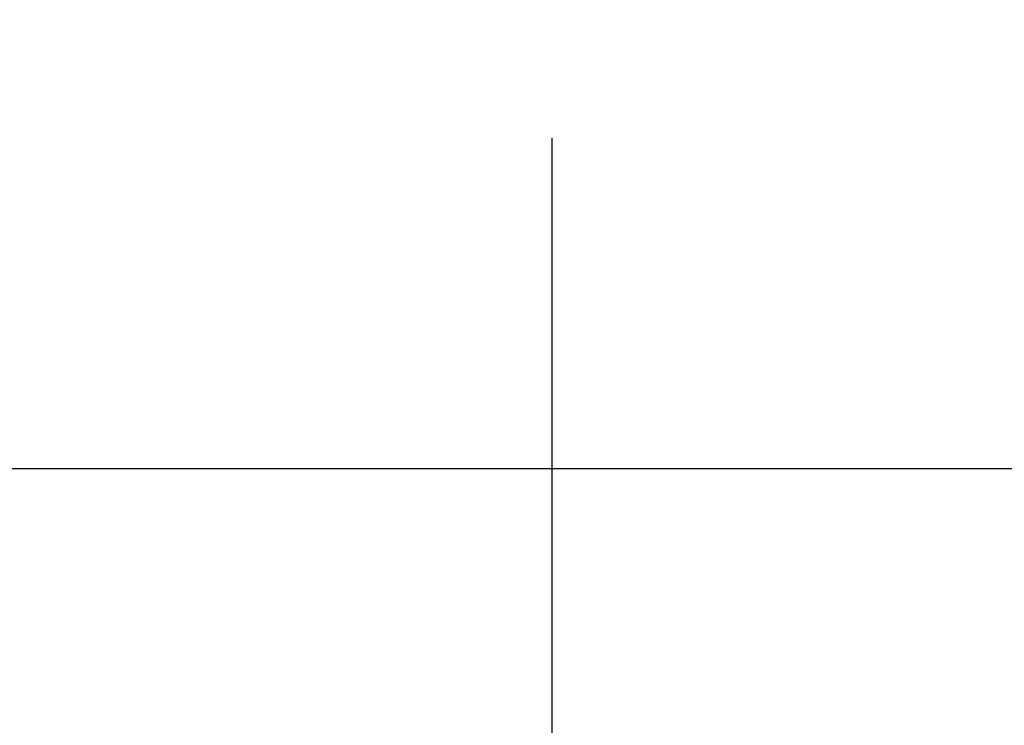
# Model space of a CAD drawing. Extents: x -755 to -26, y -450 to 119.
# Drawn here: x -624 to -623, y -64 to -64 of the extents above; entities that cross this region are included whole.
import ezdxf

# ---------------------------------------------------------------- set-up
doc = ezdxf.new("R2010")
doc.units = 0
doc.header["$LTSCALE"] = 4
doc.header["$MEASUREMENT"] = 0
doc.linetypes.add('CENTER', pattern=[2, 1.25, -0.25, 0.25, -0.25])
doc.layers.get('DEFPOINTS').update_dxf_attribs({"linetype": 'CONTINUOUS'})
doc.layers.add('CENTER', color=6, linetype='CENTER')
doc.layers.add('DIMENSION', color=7, linetype='CONTINUOUS')
doc.styles.add('ROMANS', font='romans.shx', dxfattribs={"width": 0.75})
doc.dimstyles.get("Standard").update_dxf_attribs({"dimscale": 54, "dimtxt": 0.1, "dimasz": 0.1, "dimexe": 0.0625, "dimexo": 0.0625, "dimgap": 0.03, "dimtad": 1, "dimdec": 5, "dimzin": 3, "dimdsep": 46, "dimlunit": 4, "dimtxsty": 'ROMANS', "dimcen": 0, "dimclrd": 256, "dimclre": 256, "dimclrt": 256, "dimadec": 0, "dimazin": 0, "dimtfac": 1, "dimtdec": 5, "dimtofl": 0, "dimtmove": 0, "dimatfit": 3, "dimfxl": 0, "dimfrac": 2, "dimtolj": 1, "dimtzin": 0, "dimlwd": -1, "dimlwe": -1, "dimarcsym": 0})

# ---------------------------------------------------------------- blocks, each defined once
blk = doc.blocks.new('*D35')
at = {"layer": 'DEFPOINTS', "color": 0}
for p in [(-574.8452, -16.1112), (-574.8452, -64.1112), (-574.8452, -64.1112), (-627.5875, -166.9985), (-639.6936, -177.0735)]:
    blk.add_point(p, dxfattribs=at)
at = {"layer": 'DIMENSION'}
for p, q in [((-574.8452, -21.5112), (-574.8452, -58.7112)), ((-574.9609, -123.2017), (-623.4368, -163.5443))]:
    blk.add_line(p, q, dxfattribs=at)
for points in [[(-575.7452, -21.5112), (-573.9452, -21.5112), (-574.8452, -16.1112)], [(-575.7452, -58.7112), (-573.9452, -58.7112), (-574.8452, -64.1112)], [(-624.0125, -162.8525), (-622.8611, -164.236), (-627.5875, -166.9985)]]:
    blk.add_solid(points, dxfattribs=at)
at = {"layer": 'DIMENSION', "char_height": 5.4, "attachment_point": 5, "style": 'ROMANS'}
for s, insert, rotation in [('\\A1;GAGE/2', (-580.5795, -40.1112), 90), ('\\A1;∅1\'-3 3/4"', (-593.7344, -131.3651), 39.7679)]:
    blk.add_mtext(s, dxfattribs=dict(at, insert=insert, rotation=rotation))

msp = doc.modelspace()

# ---------------------------------------------------------------- linework, layer by layer
at = {"layer": 'CENTER'}
for p, q in [((-623.739022, -76.703277), (-623.739022, -63.58069)), ((-706.764608, -64.11121), (-539.964546, -64.11121))]:
    msp.add_line(p, q, dxfattribs=at)

# ---------------------------------------------------------------- dimensions: what is measured, and where the dimension line sits
at = {"layer": 'DIMENSION'}
dim = msp.add_linear_dim(base=(-574.845205, -64.11121), p1=(-574.845205, -16.11121), p2=(-574.845205, -64.11121), angle=90, text='GAGE/2', dimstyle='Standard', dxfattribs=at)
dim.commit()
dim.dimension.update_dxf_attribs({"geometry": '*D35', "text_midpoint": (-580.579491, -40.11121)})
dim = msp.add_diameter_dim_2p(p1=(-639.693579, -177.073473), p2=(-627.587464, -166.99853), dimstyle='Standard', dxfattribs=at)
dim.commit()
dim.dimension.update_dxf_attribs({"geometry": '*D35', "text_midpoint": (-590.066348, -135.77273), "dimtype": 163})

doc.saveas('drawing.dxf')
